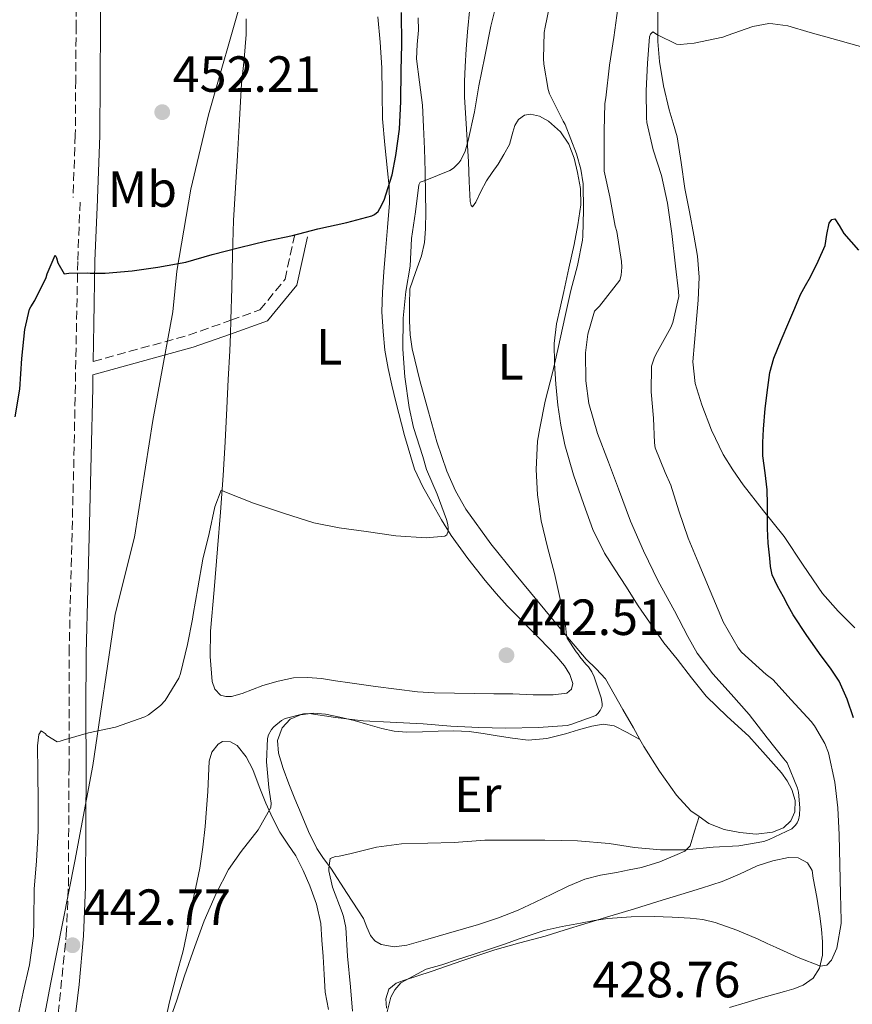
# Model space of a CAD drawing. Units: metres. Extents: x 597248 to 600693, y 4726803 to 4729163.
# Drawn here: x 598030 to 598194, y 4727408 to 4727602 of the extents above; entities that cross this region are included whole.
import ezdxf
from ezdxf.enums import TextEntityAlignment as Align

# ---------------------------------------------------------------- set-up
doc = ezdxf.new("R2010")
doc.units = ezdxf.units.M
doc.header["$MEASUREMENT"] = 0
doc.linetypes.add('DGN Style 3', pattern=[2.435890702152634, 1.739921930109024, -0.6959687720436097])
for name, color, linetype, lineweight in [('Camino', 7, 'DGN Style 3', 0), ('Cota de punto acotado terreno', 7, 'Continuous', 0), ('Curva de nivel directora', 30, 'Continuous', 30), ('Curva de nivel intermedia', 30, 'Continuous', 0), ('Etiqueta de uso rústico', 92, 'Continuous', 0), ('Límite de municipio', 7, 'Continuous', 0), ('Línea de cambio de uso (parcela vista)', 92, 'Continuous', 0), ('Margen derecho', 7, 'Continuous', 0), ('Punto acotado terreno (símbolo)', 7, 'Continuous', 0)]:
    doc.layers.add(name, color=color, linetype=linetype, lineweight=lineweight)
doc.styles.add('Style-Arial', font='arial.ttf')

# ---------------------------------------------------------------- blocks, each defined once
blk = doc.blocks.new('5PATER')
at = {"layer": 'Punto acotado terreno (símbolo)', "linetype": 'Continuous', "lineweight": 0}
h = blk.add_hatch(color=51, dxfattribs=at)
edge = h.paths.add_edge_path()
edge.add_ellipse((0, 0), major_axis=(-0.1095731443231308, -0.1110710700762829), ratio=0.9994222409660317, start_angle=0, end_angle=360)

msp = doc.modelspace()

# ---------------------------------------------------------------- linework, layer by layer
at = {"layer": 'Camino', "color": 7, "linetype": 'DGN Style 3', "lineweight": 0, "extrusion": (0.1229027862565722, -0.346670617816357, 0.9299002031794578), "elevation": -1564978.424756671, "flags": 128}
msp.add_lwpolyline([(2143355.531898153, 3957791.268994253), (2143375.165794604, 3957789.773664813), (2143383.844642453, 3957789.773664813)], dxfattribs=at)
at = {"layer": 'Camino', "color": 7, "linetype": 'DGN Style 3', "lineweight": 0}
for points in [[(598040.1400000005, 4727772.359999999, 466.6499999999942), (598040.7100000004, 4727761.730000001, 466.800000000003), (598041.3399999985, 4727750.27, 466.679999999993), (598041.9100000008, 4727738.82, 466.2599999999948), (598042.0599999982, 4727730.480000001, 465.8899999999995), (598042.0399999982, 4727722.160000003, 465.2799999999989), (598042.0499999993, 4727714.41, 464.5099999999948), (598042.0399999982, 4727706.67, 463.729999999996), (598041.9399999997, 4727698.180000001, 462.8800000000047), (598041.8000000012, 4727689.7, 462.050000000003), (598041.5199999996, 4727678.460000002, 460.9799999999959), (598041.3200000006, 4727667.220000001, 459.9199999999984), (598041.3799999988, 4727655.530000002, 458.820000000007), (598041.5100000006, 4727643.840000001, 457.7100000000065), (598041.5599999976, 4727633.220000002, 456.9100000000035), (598041.5500000009, 4727622.590000001, 456.1100000000006), (598041.4600000014, 4727611.790000001, 454.8800000000047), (598041.3500000021, 4727600.99, 453.6000000000059), (598041.2699999993, 4727590.180000001, 452.5399999999936), (598041.190000001, 4727579.36, 451.6499999999943), (598040.7499999984, 4727567.029999999, 450.9600000000065)], [(598030.7399999971, 4727370.449999999, 440.2599999999948), (598036.1399999994, 4727395.380000001, 441.7100000000065), (598037.5799999967, 4727403.78, 442.2400000000054), (598039.4200000007, 4727421.750000001, 443.1000000000058), (598039.8299999975, 4727431.279999999, 443.4600000000065), (598039.9499999982, 4727454.690000001, 444.3399999999966), (598039.9599999995, 4727477.199999999, 445.9100000000037), (598040.9299999995, 4727516.180000001, 447.5500000000029), (598041.6799999983, 4727554.660000003, 450.2899999999937), (598042.1700000024, 4727566.77, 450.9499999999973)], [(598071.8799999978, 4727542.86, 448.5200000000042), (598077.5799999975, 4727544.880000001, 448.5200000000042), (598082.5399999997, 4727550.910000001, 449.050000000003), (598084.4899999987, 4727559.840000001, 450.1100000000007)]]:
    msp.add_polyline3d(points, dxfattribs=at)
at = {"layer": 'Curva de nivel directora', "color": 30, "linetype": 'Continuous', "lineweight": 30, "flags": 128}
for points, elevation in [([(598029.3600000001, 4727523.83), (598030.2699999999, 4727529.29), (598030.6799999989, 4727535.289999999), (598031.24, 4727541.020000001), (598032.1699999998, 4727545.000000001), (598032.409999999, 4727545.480000001), (598033.2400000005, 4727546.730000001), (598035.4499999988, 4727551.270000001), (598035.6399999987, 4727552.02), (598037.2399999992, 4727555.640000001), (598037.4699999995, 4727555.140000002), (598037.74, 4727554.180000002), (598039.0000000005, 4727551.99), (598039.8999999991, 4727552.140000001), (598043.6099999994, 4727552.17), (598044.1100000001, 4727552.100000001), (598047.0499999993, 4727552.12), (598052.4000000004, 4727552.570000002), (598057.4699999997, 4727553.289999999), (598062.9999999997, 4727554.300000002), (598068.1699999997, 4727555.800000002), (598073.5499999997, 4727557.180000001), (598078.9599999988, 4727558.52), (598084.0300000005, 4727559.53), (598089.0199999993, 4727560.869999999), (598094.719999999, 4727562.090000002), (598099.6399999987, 4727563.45), (598100.1699999986, 4727563.689999999), (598100.8799999993, 4727564.300000002), (598101.2599999993, 4727564.860000002), (598102.0899999985, 4727566.500000002), (598103.6799999999, 4727571.500000002), (598104.3599999994, 4727575.340000002), (598105.0999999993, 4727580.520000001), (598105.3899999999, 4727585.940000001), (598105.4500000002, 4727592.040000001), (598105.5499999986, 4727597.180000001), (598105.5300000006, 4727603.529999999)], 450), ([(598194.5999999982, 4727464.49), (598193.4000000001, 4727468.180000001), (598191.8199999998, 4727471.700000001), (598190.0599999985, 4727474.24), (598188.2199999989, 4727476.710000002), (598185.4200000005, 4727480.720000002), (598182.7199999982, 4727484.810000001), (598181.7300000002, 4727486.550000002), (598180.8000000004, 4727488.33), (598179.6299999993, 4727490.460000001), (598178.5999999987, 4727492.680000001), (598178.25, 4727494.300000001), (598178.1200000005, 4727495.960000002), (598177.8299999998, 4727498.880000001), (598177.6599999999, 4727501.810000001), (598177.6599999999, 4727502.79), (598177.6800000002, 4727503.770000001), (598177.6500000011, 4727506.580000001), (598177.5799999996, 4727509.400000001), (598177.1900000006, 4727512.75), (598176.7799999993, 4727516.100000001), (598176.7399999991, 4727518.74), (598176.8599999998, 4727521.380000002), (598177.2199999996, 4727525.480000001), (598177.7200000003, 4727529.560000001), (598178.1200000005, 4727532.529999999), (598178.8899999993, 4727535.400000001), (598180.3800000001, 4727538.95), (598181.88, 4727542.490000002), (598183.04, 4727545.220000001), (598184.2000000001, 4727547.940000001), (598185.1399999988, 4727549.699999999), (598186.1600000004, 4727551.410000003), (598187.6600000003, 4727554.460000001), (598189.0500000004, 4727557.560000001), (598189.3900000001, 4727559.74), (598189.7999999992, 4727561.990000002), (598190.3600000002, 4727562.690000001), (598190.9599999993, 4727562.850000001), (598191.7899999986, 4727561.49), (598192.7000000004, 4727559.930000001), (598195.5999999995, 4727556.640000002)], 425)]:
    msp.add_lwpolyline(points, dxfattribs=dict(at, elevation=elevation))
at = {"layer": 'Curva de nivel intermedia', "color": 30, "linetype": 'Continuous', "lineweight": 0, "flags": 128}
for points, elevation in [([(598029.5500000002, 4727403.98), (598030.9400000004, 4727410.41), (598032.1900000023, 4727415.83), (598032.9499999998, 4727421.53), (598032.9900000001, 4727424.440000001), (598033.1100000008, 4727430.779999999), (598033.5600000002, 4727436.26), (598033.8799999997, 4727442.23), (598033.8799999997, 4727447.849999999), (598033.8300000007, 4727453.83), (598033.7099999998, 4727458.980000001), (598033.9800000003, 4727461.220000001), (598034.4600000009, 4727461.899999999), (598035.240000001, 4727461.400000001), (598035.6000000008, 4727460.980000001), (598037.6100000002, 4727459.77), (598038.1900000013, 4727459.859999998), (598038.8300000007, 4727460.06), (598043.7900000005, 4727461.499999999), (598049.1000000013, 4727462.65), (598054.9200000018, 4727464.66), (598055.6400000014, 4727465.06), (598058.0000000017, 4727466.890000001), (598058.8800000002, 4727467.900000001), (598061.6100000016, 4727472.310000001), (598061.9300000012, 4727473.240000002), (598063.3100000003, 4727478.939999999), (598064.2800000004, 4727483.9), (598064.4600000015, 4727484.84), (598065.36, 4727490.119999998), (598066.3300000001, 4727495.74), (598067.5800000017, 4727500.779999998), (598068.6700000003, 4727506.100000001), (598069.9800000001, 4727509.34), (598070.6999999998, 4727509.02), (598076.3500000003, 4727506.789999999), (598082.4300000002, 4727504.759999999), (598088.2000000014, 4727502.92), (598093.2100000003, 4727501.930000001), (598098.5200000012, 4727501.21), (598104.3799999995, 4727500.359999998), (598110.4000000011, 4727499.929999999), (598114.0300000011, 4727500.279999999), (598114.4400000002, 4727500.57), (598114.7199999995, 4727501.27), (598114.7300000007, 4727501.9), (598114.6500000001, 4727502.570000002), (598114.3799999999, 4727503.539999999), (598112.52, 4727508.539999999), (598110.4400000013, 4727513.449999999), (598109.7400000017, 4727515.990000002), (598107.8399999996, 4727521.699999999), (598107.0400000017, 4727525.67), (598106.1699999999, 4727531.720000001), (598105.8000000011, 4727537.16), (598105.8400000014, 4727543.24), (598106.3300000009, 4727548.49), (598107.2000000003, 4727553.499999999), (598107.4999999999, 4727558.980000001), (598108.2400000021, 4727564.179999999), (598108.9200000014, 4727569.529999998), (598109.2000000009, 4727570.069999998), (598110.2000000001, 4727570.390000001), (598115.0200000012, 4727572.390000002), (598115.7900000003, 4727572.840000001), (598116.8400000007, 4727573.849999999), (598117.2100000017, 4727574.409999999), (598118.0600000012, 4727576.15), (598118.6500000012, 4727578.279999998), (598119.9000000006, 4727583.929999999), (598120.7300000021, 4727589.019999999), (598121.9700000006, 4727594.859999999), (598123.0900000002, 4727600.82), (598124.5099999995, 4727606.38)], 445), ([(598059.3099999994, 4727403.420000001), (598061.1800000002, 4727408.81), (598062.7500000015, 4727413.619999999), (598064.7600000009, 4727419.429999999), (598066.6299999995, 4727424.489999999), (598068.9400000008, 4727429.829999999), (598071.4199999997, 4727434.57), (598073.9000000006, 4727438.119999999), (598077.230000001, 4727442.390000001), (598079.7400000012, 4727446.779999998), (598079.7900000003, 4727447.640000002), (598079.5100000009, 4727449.829999999), (598079.3700000001, 4727450.739999999), (598078.8700000016, 4727455.829999999), (598079.0700000006, 4727460.38), (598079.3099999997, 4727461.140000001), (598079.8799999999, 4727462.17), (598080.3500000014, 4727462.730000001), (598081.8500000011, 4727463.939999998), (598082.6, 4727464.329999999), (598086.2000000008, 4727465.300000002), (598087.2699999993, 4727465.319999999), (598092.5100000007, 4727464.57), (598097.9800000002, 4727463.9), (598103.2599999999, 4727463.609999999), (598109.7500000007, 4727463.29), (598115.2300000014, 4727462.869999999), (598120.7600000012, 4727462.579999999), (598126.0300000019, 4727462.470000001), (598132.5100000015, 4727462.55), (598138.1399999997, 4727462.970000001), (598138.9199999998, 4727463.16), (598143.8000000014, 4727464.970000001), (598144.2199999995, 4727465.319999999), (598144.6799999998, 4727465.909999999), (598145.0500000009, 4727466.699999998), (598145.0500000009, 4727467.319999999), (598144.860000001, 4727468.42), (598143.5100000009, 4727472.57), (598143.0500000004, 4727473.539999999), (598142.4, 4727474.550000001), (598141.8400000011, 4727475.060000001), (598140.650000002, 4727476.52), (598140.3300000002, 4727477.05), (598139.9200000011, 4727477.499999999), (598138.170000001, 4727480.179999999), (598138.0400000013, 4727480.710000001), (598137.8200000002, 4727482.650000001), (598136.8600000012, 4727487.62), (598135.680000001, 4727492.92), (598134.320000002, 4727498.119999998), (598133.0500000002, 4727503.34), (598132.3500000006, 4727508.409999999), (598132.0800000002, 4727513.449999999), (598132.3300000007, 4727518.98), (598132.7999999998, 4727521.579999999), (598133.8200000013, 4727526.9), (598135.3400000012, 4727532.71), (598136.4800000011, 4727537.690000001), (598137.7400000019, 4727543.369999999), (598138.8900000007, 4727548.699999998), (598140.1900000017, 4727553.66), (598141.1799999997, 4727558.619999998), (598141.230000001, 4727559.4), (598141.3700000017, 4727564.55), (598141.3400000005, 4727569.73), (598140.88, 4727572.609999998), (598139.9800000016, 4727575.619999999), (598137.790000001, 4727581.399999999), (598137.3700000008, 4727582.099999999), (598134.6700000007, 4727587.480000001), (598134.4500000017, 4727588.34), (598133.570000001, 4727593.289999999), (598133.5300000008, 4727594.41), (598133.6600000004, 4727599.59), (598133.8500000006, 4727600.630000001), (598135.0199999994, 4727606.42)], 440), ([(598095.8500000001, 4727406.659999999), (598095.420000001, 4727411.449999999), (598094.8900000012, 4727417.48), (598094.5500000014, 4727423.13), (598094.0900000011, 4727425.300000001), (598093.8000000004, 4727426.140000001), (598091.9100000017, 4727431.079999999), (598091.2099999998, 4727434.3), (598091.1900000019, 4727434.840000001), (598091.4199999999, 4727436.760000001), (598092.5100000007, 4727437.130000002), (598093.2300000006, 4727437.189999999), (598095.3099999991, 4727437.689999998), (598100.5500000007, 4727438.98), (598105.5100000006, 4727439.659999999), (598110.6800000005, 4727439.749999999), (598115.8799999995, 4727439.930000001), (598121.9300000002, 4727440.380000002), (598127.1900000018, 4727440.390000001), (598133.740000001, 4727440.390000001), (598140.1900000017, 4727440.23), (598146.4600000012, 4727439.74), (598151.4300000002, 4727438.92), (598156.5900000011, 4727438.439999999), (598161.6100000015, 4727438.470000001), (598166.9400000002, 4727438.98), (598172.0300000019, 4727439.239999999), (598176.9500000014, 4727440.130000001), (598178.030000001, 4727440.490000002), (598182.4900000002, 4727442.609999999), (598183.1800000009, 4727443.300000001), (598183.5300000019, 4727443.800000001), (598183.770000001, 4727444.369999999), (598183.9499999997, 4727445.319999998), (598184.0300000003, 4727446.73), (598183.8, 4727449.81), (598183.61, 4727450.609999999), (598181.5600000003, 4727455.640000001), (598180.9200000011, 4727456.390000001), (598177.6300000009, 4727460.569999999), (598174.03, 4727465.16), (598170.5099999997, 4727469.159999999), (598166.9199999999, 4727473.130000001), (598163.7999999997, 4727477.220000001), (598161.9500000011, 4727480.519999999), (598159.3200000003, 4727485.539999999), (598156.1200000017, 4727491.399999999), (598153.2300000016, 4727497.369999999), (598150.6800000013, 4727503.269999999), (598148.320000001, 4727509.640000001), (598146.3499999995, 4727514.9), (598144.1600000013, 4727520.499999999), (598142.4600000003, 4727526.409999999), (598141.8400000011, 4727530.890000001), (598141.7699999998, 4727536.420000001), (598142.2500000002, 4727540.089999998), (598143.5600000002, 4727544.609999998), (598144.5200000012, 4727545.59), (598148.5600000002, 4727550.759999999), (598148.8399999995, 4727551.720000001), (598148.9400000002, 4727553.289999999), (598148.8600000018, 4727554.42), (598147.9500000001, 4727560.33), (598147.6399999993, 4727561.4), (598146.5599999996, 4727567.140000001), (598145.440000002, 4727572.26), (598145.440000002, 4727574.09), (598145.440000002, 4727580.199999998), (598145.6100000021, 4727585.539999999), (598145.7999999997, 4727586.649999999), (598146.4900000005, 4727593.109999999), (598147.370000001, 4727598.569999999), (598148.3800000013, 4727605.77)], 435.0000000000001), ([(598133.6600000004, 4727422.539999999), (598137.2000000009, 4727423.350000001), (598140.7800000017, 4727424.02), (598143.4900000007, 4727424.529999999), (598146.2199999999, 4727424.949999999), (598150.7800000019, 4727425.279999998), (598155.3399999995, 4727425.300000001), (598158.870000001, 4727425.210000001), (598162.3900000014, 4727424.980000001), (598164.8900000004, 4727424.710000001), (598167.3500000013, 4727424.17), (598171.6400000006, 4727422.659999998), (598175.8000000003, 4727420.869999998), (598177.5900000007, 4727420.029999998), (598179.3699999999, 4727419.189999999), (598183.7300000007, 4727417.220000001), (598188.1100000016, 4727415.509999998), (598189.35, 4727415.740000002), (598190.280000002, 4727416.74), (598190.8000000007, 4727417.92), (598191.3200000013, 4727419.09), (598192.1900000009, 4727423.96), (598192.1900000009, 4727424.55), (598192.0400000011, 4727429.78), (598191.9000000004, 4727435.529999998), (598191.8300000011, 4727441.45), (598191.5300000014, 4727446.77), (598190.9200000013, 4727451.800000001), (598189.6900000019, 4727457.609999998), (598188.97, 4727459.430000001), (598186.9500000017, 4727462.92), (598186.2800000011, 4727463.730000001), (598182.3300000015, 4727468.02), (598178.7000000017, 4727472.009999999), (598177.4299999997, 4727473.009999998), (598172.5200000014, 4727477.409999999), (598171.8799999999, 4727478.310000001), (598168.9200000004, 4727483.409999998), (598168.4800000001, 4727484.550000001), (598166.35, 4727489.48), (598163.9800000007, 4727495.140000002), (598162.0000000002, 4727499.88), (598160.2000000009, 4727505.269999999), (598158.6000000006, 4727510.359999998), (598157.4699999995, 4727512.84), (598155.5300000017, 4727517.689999999), (598155.3700000007, 4727518.689999999), (598155.2099999998, 4727523.57), (598154.7500000016, 4727528.73), (598154.8000000007, 4727533.77), (598155.4199999999, 4727535.56), (598156.000000001, 4727536.680000001), (598158.6000000006, 4727541.430000001), (598158.9900000017, 4727542.42), (598160.1600000008, 4727547.539999999), (598160.1100000015, 4727548.529999998), (598159.5599999995, 4727553.509999998), (598158.8100000008, 4727559.939999999), (598157.9300000002, 4727565.909999999), (598156.8000000012, 4727571.350000001), (598155.1500000017, 4727576.41), (598153.8700000009, 4727581.800000002), (598153.7999999993, 4727582.74), (598153.7600000014, 4727588.04), (598154.0300000019, 4727593.509999999), (598154.4299999997, 4727598.689999999), (598154.6100000008, 4727599.210000001), (598155.0399999999, 4727599.720000001), (598155.980000001, 4727599.079999999), (598159.7300000016, 4727597.239999999), (598160.4300000012, 4727597.210000001), (598163.2300000018, 4727597.480000001), (598168.8600000001, 4727598.659999999), (598169.7100000016, 4727598.980000001), (598174.8000000012, 4727600.769999999), (598177.9300000004, 4727601.300000001), (598178.7300000006, 4727601.289999997), (598181.69, 4727600.839999998), (598186.0900000011, 4727599.59), (598191.5300000014, 4727598.02), (598197.3699999999, 4727596.390000001)], 430), ([(598102.7099999998, 4727406.55), (598103.4299999997, 4727409.439999999), (598104.2200000009, 4727410.850000001), (598105.3699999999, 4727412.23), (598110.3499999997, 4727414.960000001), (598113.4500000001, 4727415.800000001), (598116.55, 4727416.840000001), (598119.6600000014, 4727417.859999999), (598122.8399999999, 4727418.890000001), (598126.0300000019, 4727419.930000001), (598127.27, 4727420.380000001), (598128.5100000006, 4727420.84), (598131.0600000009, 4727421.74), (598133.6600000004, 4727422.539999999)], 430)]:
    msp.add_lwpolyline(points, dxfattribs=dict(at, elevation=elevation))
at = {"layer": 'Límite de municipio', "color": 7, "linetype": 'Continuous', "lineweight": 0}
msp.add_polyline3d([(598031.9800000006, 4727389.140000001, 442.11), (598036.3599999994, 4727412.32, 443.34), (598041.1099999994, 4727436.26, 443.64), (598044.6400000006, 4727455.109999999, 444.26), (598049.0799999982, 4727484.9, 445.93), (598052.8900000006, 4727500.07, 446.13), (598056.5100000016, 4727523.109999999, 447.42), (598060.3900000006, 4727544.51, 449.04), (598061.2100000009, 4727552.52, 449.85), (598063.9899999984, 4727568.689999999, 451.53), (598067.4299999997, 4727583.350000001, 452.96), (598074.1900000013, 4727607.07, 455.84), (598075.1999999993, 4727610.630000001, 456.6), (598083.3900000006, 4727633.710000001, 457.97), (598088.7199999989, 4727649.779999999, 458.33), (598091.9499999993, 4727661.930000001, 458.51), (598093.6400000006, 4727668.26, 458.29), (598099.3200000003, 4727687.26, 458.6), (598107.0300000012, 4727706.779999999, 458.95), (598114.7100000009, 4727730.24, 459.38), (598121.0500000007, 4727747.08, 460.88), (598130.8900000006, 4727770.310000001, 462.88)], dxfattribs=at)
at = {"layer": 'Línea de cambio de uso (parcela vista)', "color": 92, "linetype": 'Continuous', "lineweight": 0, "extrusion": (-0.005648178328328872, -0.1406909869631978, 0.9900374458922717), "elevation": -668056.160702412, "flags": 128}
msp.add_lwpolyline([(407951.3973883053, 4700489.575889723), (407951.3973883052, 4700492.34569116)], dxfattribs=at)
at = {"layer": 'Línea de cambio de uso (parcela vista)', "color": 92, "linetype": 'Continuous', "lineweight": 0}
for points in [[(598194.8600000005, 4727482.210000001, 421.9100000000035), (598191.5899999999, 4727485.49, 422.6600000000035), (598188.5300000003, 4727488.99, 423.2799999999989), (598184.7000000002, 4727494.58, 423.7100000000065), (598180.9299999997, 4727500.210000001, 424.0800000000018), (598176.8899999997, 4727505.289999999, 424.8000000000029), (598172.8499999996, 4727510.4, 425.4700000000012), (598170.8099999996, 4727513.34, 425.7400000000052), (598168.9400000004, 4727516.41, 426), (598166.6100000005, 4727521.17, 426.4900000000052), (598164.7199999997, 4727526.17, 426.9600000000065), (598163.4199999999, 4727530.369999999, 427.2100000000065), (598162.9500000002, 4727534.619999999, 427.3600000000006), (598163.2699999996, 4727538.439999999, 427.4499999999971), (598163.6299999999, 4727542.27, 427.5399999999936), (598163.9900000002, 4727546.789999999, 427.679999999993), (598164.2100000001, 4727551.310000001, 427.8300000000018), (598163.8899999997, 4727555.470000001, 427.820000000007), (598163.1699999999, 4727559.609999999, 427.8300000000018), (598162.2800000003, 4727564.199999999, 428.0399999999936), (598161.3899999997, 4727568.779999999, 428.2700000000041), (598160.6299999999, 4727573.91, 428.4100000000035), (598159.8300000001, 4727579.02, 428.5899999999965), (598159.0800000001, 4727581.67, 428.9600000000065), (598158.2599999999, 4727584.300000001, 429.3899999999995), (598157.1500000004, 4727589.02, 429.9199999999983), (598156.3499999996, 4727593.810000001, 430.3699999999953), (598156.0700000003, 4727597.810000001, 430.6699999999983), (598156.0199999996, 4727601.82, 430.9100000000035), (598156.0499999998, 4727606.310000001, 431.0599999999977)], [(598118.9699999997, 4727604.41, 447.8000000000029), (598118.5499999998, 4727599.710000001, 447.5899999999965), (598118.2699999996, 4727596.279999999, 447.3600000000006), (598118.0300000003, 4727592.850000001, 447.1399999999995), (598117.9199999999, 4727589.869999999, 447.0099999999948), (598117.9400000004, 4727586.9, 446.8699999999953), (598118.3099999996, 4727580.480000001, 446.25), (598118.7400000002, 4727574.08, 445.5200000000041), (598118.8399999999, 4727570.17, 445.0599999999977), (598119.0300000003, 4727566.26, 444.5), (598119.2199999997, 4727565.470000001, 444.1600000000035), (598119.5199999996, 4727565.180000001, 443.8099999999977), (598120.1699999999, 4727566.140000001, 443.570000000007), (598121.1600000003, 4727568.25, 443.2899999999936), (598122.2599999999, 4727570.350000001, 442.9600000000065), (598123.4000000004, 4727571.970000001, 442.5399999999936), (598124.5599999996, 4727573.619999999, 442.179999999993), (598125.7100000001, 4727575.52, 442.1399999999995), (598126.7999999998, 4727577.470000001, 442.1900000000023), (598127.4699999997, 4727579.939999999, 442.0800000000018), (598127.8200000003, 4727581.210000001, 441.9799999999959), (598128.5800000001, 4727582.430000001, 441.8600000000006), (598129.7300000006, 4727583.26, 441.570000000007), (598130.9500000002, 4727583.460000001, 441.3000000000029), (598132.7199999997, 4727583.039999999, 441.1300000000047), (598134.4800000006, 4727582.050000001, 441.0399999999936), (598136.8499999996, 4727580.01, 440.9600000000065), (598138.5300000003, 4727577.550000001, 440.9100000000035), (598139.5800000001, 4727574.810000001, 440.9100000000035), (598140.2300000006, 4727571.980000001, 440.9100000000035), (598140.7800000003, 4727568.779999999, 440.9100000000035)], [(598071.8799999999, 4727542.859999999, 449), (598071.8799999999, 4727542.980000001, 449.0099999999948), (598072.0800000001, 4727549.140000001, 449.8899999999995), (598072.1900000004, 4727555.810000001, 450.4499999999971), (598072.3700000001, 4727562.480000001, 451.0399999999936), (598072.75, 4727568.91, 451.7700000000041), (598073.1500000004, 4727575.34, 452.5299999999989), (598073.5599999996, 4727582.4, 453.3999999999942), (598073.9500000002, 4727589.460000001, 454.2899999999936), (598074.4699999997, 4727594.289999999, 455.0399999999936), (598074.8799999999, 4727599.140000001, 455.7100000000065), (598074.9000000004, 4727602.230000001, 455.9700000000012)], [(598100.8200000003, 4727602.67, 454.2400000000052), (598101.29, 4727597.640000001, 453.8000000000029), (598101.6299999999, 4727592.609999999, 453.3000000000029), (598101.6699999999, 4727587.560000001, 452.5299999999989), (598101.75, 4727582.51, 451.679999999993), (598102.2400000002, 4727577.41, 450.9700000000012), (598102.7699999996, 4727572.300000001, 450.2700000000041), (598103.0800000001, 4727569.130000001, 449.8600000000006), (598103.1500000004, 4727565.939999999, 449.5200000000041), (598102.7699999996, 4727561.15, 449.25), (598102.3499999996, 4727556.369999999, 449.0399999999936), (598102.04, 4727552.369999999, 448.7799999999989), (598101.7300000006, 4727548.380000001, 448.4700000000012), (598101.6500000004, 4727544.51, 447.8699999999953), (598101.8600000005, 4727540.640000001, 447.3300000000018), (598102.2300000006, 4727536.970000001, 447.1499999999942), (598102.8499999996, 4727533.310000001, 447.0099999999948), (598103.6100000005, 4727530.029999999, 446.9100000000035), (598104.4199999999, 4727526.779999999, 446.7899999999936), (598106.0999999996, 4727520.109999999, 446.3000000000029), (598108.0999999996, 4727513.52, 445.7799999999989), (598109.7000000002, 4727510.029999999, 445.570000000007), (598111.5999999996, 4727506.67, 445.3600000000006), (598113.4100000003, 4727503.51, 445.1300000000047), (598115.3300000001, 4727500.430000001, 444.8699999999953), (598118.5700000003, 4727495.9, 444.2899999999936), (598122.0300000003, 4727491.539999999, 443.7100000000065), (598124.1500000004, 4727488.99, 443.4900000000052), (598126.3700000001, 4727486.529999999, 443.3600000000006), (598128.3499999996, 4727484.49, 443.320000000007), (598130.3399999999, 4727482.460000001, 443.2799999999989), (598132.4900000002, 4727480.289999999, 443.1999999999971)], [(598152.5199999996, 4727460.220000001, 438.0500000000029), (598151.2199999997, 4727462.49, 438.4199999999983), (598149.1500000004, 4727466.109999999, 439.0299999999989), (598147.4600000001, 4727469.15, 439.4900000000052), (598145.7400000002, 4727472.180000001, 439.9499999999971), (598143.9100000003, 4727474.16, 440.3099999999977), (598141.8899999997, 4727476.029999999, 440.6600000000035), (598137.2000000002, 4727481.640000001, 441.179999999993), (598132.5300000003, 4727487.26, 441.3800000000047), (598127.7999999998, 4727492.99, 441.4499999999971), (598123.0999999996, 4727498.75, 441.6499999999942), (598118.2199999997, 4727505.58, 442.1999999999971), (598116.1699999999, 4727509.25, 442.4799999999959), (598114.4600000001, 4727513.09, 442.75), (598112.5, 4727518.9, 443.1600000000035), (598110.8200000003, 4727524.800000001, 443.570000000007), (598109.1100000005, 4727530.970000001, 443.9900000000052), (598107.6299999999, 4727537.230000001, 444.3999999999942), (598107.2300000006, 4727539.980000001, 444.5200000000041), (598107.1100000005, 4727542.74, 444.6900000000023), (598107.1100000005, 4727545.869999999, 444.9900000000052), (598107.1200000001, 4727549.01, 445.3000000000029), (598108.2800000003, 4727552.26, 445.3000000000029), (598109.4400000004, 4727555.52, 445.3000000000029), (598110.0599999996, 4727558.140000001, 445.3300000000018), (598110.2599999999, 4727560.83, 445.3899999999995), (598110.29, 4727564.25, 445.5), (598110.2599999999, 4727567.66, 445.6499999999942), (598110.1500000004, 4727572.16, 445.9499999999971), (598110.0199999996, 4727576.66, 446.3500000000058), (598109.8499999996, 4727580.960000001, 446.8999999999942), (598109.6299999999, 4727585.26, 447.429999999993), (598109.0599999996, 4727589.800000001, 447.7299999999959), (598108.4500000002, 4727594.34, 447.9499999999971), (598108.6200000001, 4727597.17, 448.0399999999936), (598108.8700000001, 4727600.02, 448.1300000000047), (598108.7699999996, 4727602.460000001, 448.2899999999936)], [(598140.7800000003, 4727568.779999999, 440.9100000000035), (598140.8700000001, 4727565.58, 440.8999999999942), (598140.29, 4727561.67, 440.8999999999942), (598139.54, 4727557.779999999, 440.8999999999942), (598138.5300000003, 4727553.130000001, 440.8099999999977), (598137.5199999996, 4727548.480000001, 440.7200000000012), (598136.7999999998, 4727545.300000001, 440.7200000000012), (598136.0800000001, 4727542.109999999, 440.7200000000012), (598135.6399999997, 4727538.230000001, 440.7299999999959), (598135.6799999997, 4727534.32, 440.7400000000052), (598135.9100000003, 4727530.220000001, 440.7599999999948), (598136.3399999999, 4727526.130000001, 440.7899999999936), (598136.9100000003, 4727522.17, 440.7899999999936), (598137.7100000001, 4727518.26, 440.7899999999936), (598139.4199999999, 4727512.350000001, 440.820000000007), (598141.4600000001, 4727506.539999999, 440.8999999999942), (598143.25, 4727501.619999999, 441), (598145.54, 4727496.939999999, 441.1100000000006), (598147.6299999999, 4727493.680000001, 441.1900000000023), (598149.7400000002, 4727490.430000001, 441.1900000000023), (598152.1799999997, 4727486.539999999, 440.9700000000012), (598157.2199999997, 4727479.289999999, 440.4499999999971), (598159.8399999999, 4727476.050000001, 440.179999999993), (598162.6799999997, 4727472.369999999, 439.3000000000029), (598165.5499999998, 4727468.77, 438.320000000007), (598169.7000000002, 4727464.77, 437.8300000000018), (598174, 4727460.850000001, 437.3500000000058), (598175.6500000004, 4727459.039999999, 437), (598177.2999999998, 4727457.210000001, 436.7100000000065), (598178.8600000005, 4727455.430000001, 436.5500000000029), (598180.4199999999, 4727453.609999999, 436.3999999999942), (598181.5300000003, 4727452.039999999, 436.2700000000041), (598182.4600000001, 4727450.350000001, 436.1300000000047), (598183.1500000004, 4727448.180000001, 436.0899999999965), (598183.0599999996, 4727445.930000001, 436.070000000007), (598182.29, 4727444.199999999, 435.8699999999953), (598180.7999999998, 4727442.83, 435.679999999993), (598178.6699999999, 4727441.930000001, 435.6300000000047), (598175.4199999999, 4727441.58, 435.6300000000047), (598172.2199999997, 4727441.9, 435.6999999999971), (598169.1299999999, 4727442.470000001, 435.8000000000029), (598166.1100000005, 4727443.680000001, 435.9700000000012), (598164.1799999997, 4727445.050000001, 436.1399999999995)], [(598132.4900000002, 4727480.289999999, 443.1999999999971), (598134.6399999997, 4727478.130000001, 443.1199999999953), (598136.1600000003, 4727476.49, 443.070000000007), (598137.6200000001, 4727474.74, 443.0099999999948), (598138.7199999997, 4727473.039999999, 442.8899999999995), (598139.3099999996, 4727471.279999999, 442.7400000000052), (598139.0199999996, 4727470.130000001, 442.679999999993), (598138.0999999996, 4727469.359999999, 442.6600000000035), (598135.4400000004, 4727468.99, 442.6699999999983), (598131.4500000002, 4727469.039999999, 442.6999999999971), (598127.4600000001, 4727469.220000001, 442.7200000000012), (598123.7199999997, 4727469.230000001, 442.7299999999959), (598119.9800000006, 4727469.25, 442.7400000000052), (598115.9500000002, 4727469.32, 442.8300000000018), (598111.9199999999, 4727469.439999999, 442.929999999993), (598108.6900000004, 4727469.600000001, 442.9400000000023), (598100.3799999999, 4727470.640000001, 443.0299999999989), (598095.2999999998, 4727471.380000001, 443.1100000000006), (598092.5099999999, 4727471.789999999, 443.0599999999977), (598089.7300000006, 4727472.210000001, 443.0099999999948), (598086.9800000006, 4727472.449999999, 443.0099999999948), (598084.2199999997, 4727472.34, 443.0099999999948), (598081.1799999997, 4727471.720000001, 443.0099999999948), (598078.1900000004, 4727470.83, 443.0099999999948), (598076.1299999999, 4727470.09, 443.0299999999989), (598074.0999999996, 4727469.310000001, 443.0899999999965), (598071.9699999997, 4727468.699999999, 443.179999999993), (598070.8899999997, 4727468.66, 443.2200000000012), (598069.8399999999, 4727468.980000001, 443.2700000000041), (598068.6900000004, 4727470.109999999, 443.3300000000018), (598068.1799999997, 4727471.630000001, 443.3899999999995), (598067.7599999999, 4727476.600000001, 443.6399999999995), (598067.8700000001, 4727481.57, 443.9100000000035), (598068.5700000003, 4727489.689999999, 444.1300000000047), (598069.25, 4727497.810000001, 444.4199999999983), (598069.8200000003, 4727505.029999999, 445.0299999999989), (598070.3399999999, 4727512.24, 445.7799999999989), (598070.7100000001, 4727518.869999999, 446.5200000000041), (598071.0599999996, 4727525.5, 447.25), (598071.3499999996, 4727531.17, 447.6999999999971), (598071.6299999999, 4727536.83, 448.1499999999942), (598071.7699999996, 4727540.119999999, 448.6100000000006)], [(598152.5199999996, 4727460.220000001, 438.0500000000029), (598149.9900000002, 4727461.57, 438.0599999999977), (598147.4600000001, 4727462.930000001, 438.070000000007), (598145.2800000003, 4727463.26, 438.1499999999942), (598143.0099999999, 4727462.82, 438.2700000000041), (598140.4199999999, 4727462.09, 438.3899999999995), (598137.8099999996, 4727461.359999999, 438.5), (598134.1399999997, 4727460.430000001, 438.5500000000029), (598130.4600000001, 4727460.100000001, 438.5899999999965), (598127.4199999999, 4727460.470000001, 438.7700000000041), (598124.3700000001, 4727460.930000001, 438.9499999999971), (598121.5999999996, 4727461.380000001, 439.0099999999948), (598118.8300000001, 4727461.779999999, 439.0399999999936), (598115.7999999998, 4727461.9, 439.0399999999936), (598112.75, 4727461.84, 439.0399999999936), (598109.6399999997, 4727461.74, 439.1600000000035), (598106.5300000003, 4727461.66, 439.2799999999989), (598104.0800000001, 4727461.859999999, 439.3399999999965), (598101.6500000004, 4727462.350000001, 439.3600000000006), (598098.9000000004, 4727463.15, 439.3500000000058), (598096.1799999997, 4727463.970000001, 439.3500000000058), (598093.3700000001, 4727464.640000001, 439.3500000000058), (598090.54, 4727465.220000001, 439.3500000000058), (598088.0800000001, 4727465.42, 439.320000000007), (598085.5999999996, 4727465.100000001, 439.25), (598083.5700000003, 4727464.220000001, 439.1399999999995), (598081.9699999997, 4727462.529999999, 438.9600000000065), (598081.0599999996, 4727460.01, 438.6999999999971), (598081.2800000003, 4727457.5, 438.4199999999983), (598082.1900000004, 4727454.470000001, 438.0599999999977), (598083.2599999999, 4727451.470000001, 437.6999999999971), (598084.4699999997, 4727448.51, 437.3500000000058), (598085.7000000002, 4727445.57, 436.9900000000052), (598087.1600000003, 4727442.100000001, 436.4900000000052), (598088.7999999998, 4727438.720000001, 435.9199999999983), (598090.1500000004, 4727436.77, 435.4900000000052), (598091.5700000003, 4727434.859999999, 435.1100000000006), (598094.7800000003, 4727429.880000001, 434.4600000000065), (598098, 4727424.9, 433.8099999999977), (598098.6900000004, 4727423.24, 433.8000000000029), (598099.3799999999, 4727421.58, 433.7899999999936), (598100.2199999997, 4727420.5, 433.6600000000035), (598101.4699999997, 4727419.82, 433.5200000000041), (598104.0300000003, 4727419.369999999, 433.4900000000052), (598106.5599999996, 4727419.699999999, 433.4600000000065), (598110.6699999999, 4727420.850000001, 433.3600000000006), (598114.7699999996, 4727422.029999999, 433.2700000000041), (598117.7300000006, 4727422.9, 433.2400000000052), (598120.6900000004, 4727423.779999999, 433.25), (598124.6299999999, 4727425.050000001, 433.3300000000018), (598128.4800000006, 4727426.58, 433.429999999993), (598131.8399999999, 4727428.15, 433.4400000000023), (598135.1799999997, 4727429.74, 433.4700000000012), (598138.3499999996, 4727431.310000001, 433.5899999999965), (598141.6299999999, 4727432.699999999, 433.75), (598144.7599999999, 4727433.460000001, 433.8999999999942), (598147.9000000004, 4727434.02, 434.0800000000018), (598150.3700000001, 4727434.49, 434.2700000000041), (598152.8300000001, 4727434.980000001, 434.5299999999989), (598156.4100000003, 4727436.07, 435.1300000000047), (598159.8700000001, 4727437.550000001, 435.7299999999959), (598161.3700000001, 4727438.189999999, 435.8699999999953), (598162.4000000004, 4727439.26, 435.9499999999971), (598163.29, 4727442.15, 436.0500000000029), (598164.1799999997, 4727445.050000001, 436.1399999999995)], [(598058.29, 4727401.869999999, 440.4799999999959), (598059.7400000002, 4727408.529999999, 440.7700000000041), (598061.0999999996, 4727413.560000001, 440.7299999999959), (598062.4500000002, 4727418.59, 440.6900000000023), (598063.3499999996, 4727422.930000001, 440.679999999993), (598064.1100000005, 4727427.300000001, 440.6900000000023), (598064.9400000004, 4727431.08, 440.6399999999995), (598065.7400000002, 4727434.880000001, 440.6399999999995), (598066.3499999996, 4727438.960000001, 440.8099999999977), (598066.7699999996, 4727443.07, 441.0099999999948), (598067.0499999998, 4727446.529999999, 441.1499999999942), (598067.3099999996, 4727449.980000001, 441.3000000000029), (598067.4400000004, 4727452.960000001, 441.4499999999971), (598067.5700000003, 4727455.939999999, 441.6000000000058), (598068.1399999997, 4727457.74, 441.6699999999983), (598069.3399999999, 4727459.310000001, 441.6999999999971), (598070.2000000002, 4727459.800000001, 441.6999999999971), (598071.7800000003, 4727459.779999999, 441.6900000000023), (598073.0999999996, 4727459.01, 441.6300000000047), (598074.8600000005, 4727456.779999999, 441.4600000000065), (598076.2100000001, 4727454.32, 441.1999999999971), (598077.4699999997, 4727450.970000001, 440.820000000007), (598078.7699999996, 4727447.65, 440.429999999993), (598080.0800000001, 4727444.76, 440.0899999999965), (598081.5, 4727441.92, 439.75), (598083.0800000001, 4727439.609999999, 439.5), (598084.6900000004, 4727437.310000001, 439.2700000000041), (598086.1500000004, 4727434.4, 438.9100000000035), (598087.4100000003, 4727431.380000001, 438.5599999999977), (598088.7599999999, 4727427.730000001, 438.2299999999959), (598089.5800000001, 4727423.970000001, 437.9499999999971), (598089.8300000001, 4727420.689999999, 437.7400000000052), (598090.0499999998, 4727417.41, 437.6300000000047), (598090.25, 4727413.9, 437.6499999999942), (598090.4600000001, 4727410.380000001, 437.6699999999983), (598091.1100000005, 4727406.980000001, 437.6699999999983)], [(598164.1799999997, 4727445.050000001, 436.1399999999995), (598162.5800000001, 4727446.180000001, 436.2899999999936), (598159.7400000002, 4727449.26, 436.6600000000035), (598156.3600000005, 4727454, 437.1900000000023), (598153.2999999998, 4727458.859999999, 437.8300000000018), (598152.5199999996, 4727460.220000001, 438.0500000000029)], [(598170.2100000001, 4727407.369999999, 428.179999999993), (598173.2599999999, 4727408.310000001, 428.4499999999971), (598176.3200000003, 4727409.25, 428.7200000000012), (598178.6799999997, 4727409.9, 428.9199999999983), (598181.0499999998, 4727410.51, 429.1199999999953), (598182.8899999997, 4727411.09, 429.2400000000052), (598184.7000000002, 4727411.82, 429.3899999999995), (598186.6500000004, 4727413.17, 429.6999999999971), (598187.9500000002, 4727415.17, 430.0299999999989), (598188.5199999996, 4727417.730000001, 430.3899999999995), (598188.5099999999, 4727420.300000001, 430.7100000000065), (598188.2999999998, 4727422.859999999, 430.9400000000023), (598188, 4727425.41, 431.1699999999983), (598187.3899999997, 4727429.140000001, 431.5200000000041), (598186.6900000004, 4727432.850000001, 431.8699999999953), (598186.4500000002, 4727434.41, 432.0200000000041), (598185.5800000001, 4727435.9, 432.1499999999942), (598183.7100000001, 4727436.92, 432.2200000000012), (598181.8200000003, 4727436.930000001, 432.2100000000065), (598178.7300000006, 4727436.300000001, 432.1399999999995), (598175.6299999999, 4727435.310000001, 431.9700000000012), (598172.1600000003, 4727433.699999999, 431.4499999999971), (598168.7199999997, 4727432.220000001, 430.9499999999971), (598164.6699999999, 4727430.91, 430.7599999999948), (598160.6100000005, 4727429.65, 430.5800000000018), (598156.0300000003, 4727428.26, 430.1499999999942), (598151.4600000001, 4727426.859999999, 429.8300000000018), (598146.5599999996, 4727425.380000001, 429.7400000000052), (598141.6600000003, 4727423.890000001, 429.6699999999983), (598137.75, 4727422.67, 429.5899999999965), (598133.8399999999, 4727421.439999999, 429.5200000000041), (598128.8499999996, 4727420.119999999, 429.4600000000065), (598123.8899999997, 4727418.74, 429.570000000007), (598117.6299999999, 4727416.619999999, 429.8699999999953), (598111.3799999999, 4727414.51, 430.179999999993), (598108.7400000002, 4727413.65, 430.3600000000006), (598106.0999999996, 4727412.779999999, 430.5500000000029), (598104.4600000001, 4727412.180000001, 430.6600000000035), (598103.04, 4727410.99, 430.7400000000052), (598102.4000000004, 4727409.119999999, 430.7899999999936), (598102.5300000003, 4727407.230000001, 430.820000000007)]]:
    msp.add_polyline3d(points, dxfattribs=at)
at = {"layer": 'Margen derecho', "color": 7, "linetype": 'Continuous', "lineweight": 0}
for points in [[(598046.2699999993, 4727611.740000002, 454.8800000000047), (598046.1599999998, 4727600.95, 453.6000000000059), (598046.079999997, 4727590.150000002, 452.5399999999936), (598045.9999999988, 4727579.26, 451.6499999999943), (598045.5599999985, 4727566.850000001, 450.9600000000065), (598045.5599999985, 4727566.640000002, 450.9499999999973), (598045.069999999, 4727554.57, 450.2899999999937), (598044.8599999989, 4727542.08, 449.3099999999978), (598044.7299999993, 4727534.710000001, 449.070000000007)], [(598071.7699999983, 4727540.119999999, 448.5200000000042), (598079.0899999985, 4727542.720000002, 448.5200000000042), (598084.890000001, 4727549.770000001, 449.050000000003), (598086.9699999975, 4727559.300000002, 450.1100000000007)], [(598040.9299999995, 4727403.300000002, 442.2400000000054), (598041.9399999997, 4727411.910000003, 442.7200000000012), (598042.8000000003, 4727421.53, 443.1000000000058), (598043.2099999995, 4727431.190000001, 443.4600000000065), (598043.300000001, 4727442.980000001, 443.8999999999942), (598043.339999999, 4727454.690000001, 444.3399999999966), (598043.2899999976, 4727465.949999999, 445.0899999999966), (598043.339999999, 4727477.15, 445.9100000000037), (598043.6499999975, 4727489.890000001, 446.3899999999995), (598044.0000000006, 4727502.689999999, 446.8699999999953), (598044.3200000002, 4727516.100000001, 447.5500000000029), (598044.6399999999, 4727529.520000001, 448.3500000000058), (598044.6800000002, 4727532.060000001, 449.0899999999965), (598064.4600000015, 4727537.529999999, 448.5200000000042), (598071.7699999983, 4727540.119999999, 448.5200000000042)]]:
    msp.add_polyline3d(points, dxfattribs=at)

# ---------------------------------------------------------------- block references
at = {"layer": 'Punto acotado terreno (símbolo)', "color": 7, "linetype": 'Continuous', "lineweight": 0, "xscale": 10, "yscale": 10, "zscale": 10}
for p in [(598058.3299999981, 4727583.86, 452.2100000000069), (598126.1999999994, 4727476.810000001, 442.5099999999948), (598040.6299999978, 4727419.660000001, 442.7700000000041)]:
    msp.add_blockref('5PATER', p, dxfattribs=at)

# ---------------------------------------------------------------- texts
at = {"layer": 'Cota de punto acotado terreno', "color": 7, "linetype": 'Continuous', "lineweight": 0, "style": 'Style-Arial'}
for s, p in [('452.21', (598060.4099999992, 4727587.860000002, 452.2100000000065)), ('442.51', (598128.2800000005, 4727480.810000001, 442.5099999999948)), ('442.77', (598042.6900000008, 4727423.659999999, 442.7700000000041)), ('428.76', (598143.1599999999, 4727409.390000001, 428.7599999999948))]:
    msp.add_text(s, height=7.000000000000002, dxfattribs=at).set_placement(p)
at = {"layer": 'Etiqueta de uso rústico', "color": 92, "linetype": 'Continuous', "lineweight": 0, "style": 'Style-Arial'}
for s, p in [('Mb', (598054.4202462449, 4727568.69001, 451.25)), ('L', (598091.2614203806, 4727537.61001, 447.75)), ('L', (598127.0114203801, 4727534.640010002, 441.8099999999977)), ('Er', (598120.5554566071, 4727449.400010001, 436.75))]:
    msp.add_text(s, height=7.000000000000002, dxfattribs=at).set_placement(p, align=Align.MIDDLE_CENTER)

doc.saveas('drawing.dxf')
